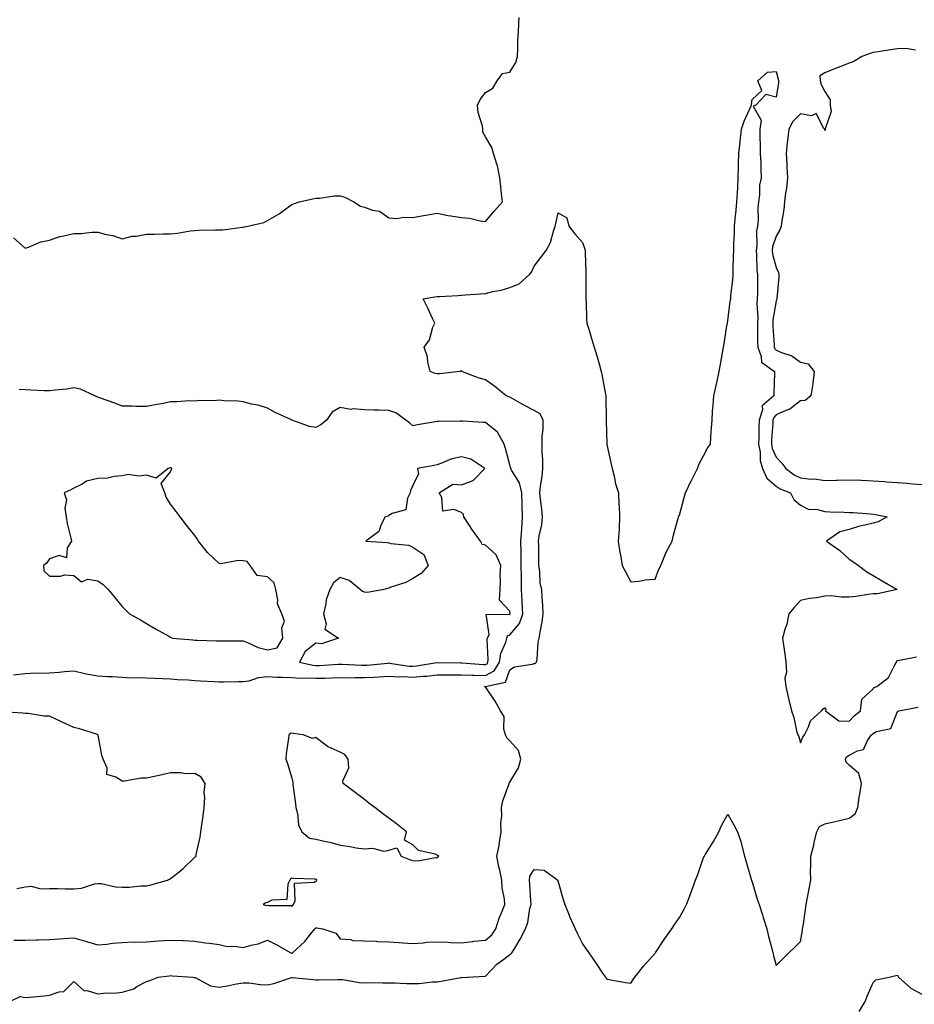
# Model space of a CAD drawing. Units: inches. Extents: x 934163 to 936803, y 7247738 to 7250378.
# Drawn here: x 935836 to 936205, y 7248151 to 7248557 of the extents above; entities that cross this region are included whole.
import ezdxf

# ---------------------------------------------------------------- set-up
doc = ezdxf.new("R2010")
doc.units = ezdxf.units.IN
doc.header["$MEASUREMENT"] = 0
doc.layers.add('Contour_93417247', color=7, linetype='Continuous', true_color=0x6dfb79)

msp = doc.modelspace()

# ---------------------------------------------------------------- linework, layer by layer
at = {"layer": 'Contour_93417247'}
for points in [[(935833.23, 7248467.1, 3233), (935838.05, 7248462.86, 3233), (935839.39, 7248463.26, 3233), (935844.48, 7248465.49, 3233), (935848.05, 7248466.22, 3233), (935852.28, 7248467.69, 3233), (935854.04, 7248467.92, 3233), (935858.05, 7248468.91, 3233), (935861.07, 7248468.9, 3233), (935865.6, 7248469.47, 3233), (935868.05, 7248469.46, 3233), (935871.43, 7248468.54, 3233), (935874.24, 7248468.1, 3233), (935878.05, 7248466.68, 3233), (935882.13, 7248467.84, 3233), (935883.98, 7248467.85, 3233), (935888.05, 7248468.59, 3233), (935891.4, 7248468.57, 3233), (935894.95, 7248468.81, 3233), (935898.05, 7248468.8, 3233), (935900.89, 7248469.08, 3233), (935906.12, 7248469.99, 3233), (935908.05, 7248470.21, 3233), (935909.69, 7248470.28, 3233), (935916.56, 7248470.43, 3233), (935918.05, 7248470.48, 3233), (935919.54, 7248470.43, 3233), (935927.71, 7248471.58, 3233), (935928.05, 7248471.56, 3233), (935928.37, 7248471.61, 3233), (935929.9, 7248471.92, 3233), (935936.52, 7248473.44, 3233), (935938.05, 7248474.25, 3233), (935942.89, 7248477.08, 3233), (935944.14, 7248478, 3233), (935948.05, 7248480.82, 3233), (935948.82, 7248481.15, 3233), (935951.05, 7248481.92, 3233), (935956.76, 7248483.22, 3233), (935958.05, 7248483.54, 3233), (935959.64, 7248483.5, 3233), (935965.53, 7248484.44, 3233), (935968.05, 7248484.4, 3233), (935970.01, 7248483.88, 3233), (935973.65, 7248481.92, 3233), (935976.38, 7248480.25, 3233), (935978.05, 7248479.82, 3233), (935981.39, 7248478.58, 3233), (935984.2, 7248478.07, 3233), (935988.05, 7248475.38, 3233), (935991.25, 7248475.12, 3233), (935994.25, 7248475.72, 3233), (935998.05, 7248475.54, 3233), (936002.45, 7248476.32, 3233), (936003.45, 7248476.53, 3233), (936008.05, 7248477.27, 3233), (936012.42, 7248476.29, 3233), (936013.75, 7248476.23, 3233), (936018.05, 7248475.51, 3233), (936021.41, 7248475.28, 3233), (936025.87, 7248474.1, 3233), (936028.05, 7248473.88, 3233), (936031.74, 7248478.23, 3233), (936034.99, 7248481.92, 3233), (936034.64, 7248485.34, 3233), (936034.41, 7248488.28, 3233), (936033.99, 7248491.92, 3233), (936032.98, 7248496.85, 3233), (936032.87, 7248497.11, 3233), (936031.35, 7248501.92, 3233), (936030.58, 7248504.45, 3233), (936028.05, 7248508.85, 3233), (936026.85, 7248510.72, 3233), (936026.91, 7248511.92, 3233), (936026.73, 7248513.24, 3233), (936025, 7248518.87, 3233), (936024.74, 7248521.92, 3233), (936025.76, 7248524.21, 3233), (936028.05, 7248527.06, 3233), (936030.99, 7248528.97, 3233), (936032.86, 7248531.92, 3233), (936035.07, 7248534.91, 3233), (936038.05, 7248535.57, 3233), (936040.52, 7248539.45, 3233), (936041.17, 7248541.92, 3233), (936041.38, 7248545.25, 3233), (936041.32, 7248548.65, 3233), (936041.57, 7248551.92, 3233), (936041.8, 7248555.68, 3233), (936041.94, 7248558.03, 3233)], [(936205.44, 7248544.54, 3233), (936201.44, 7248545.31, 3233), (936198.05, 7248545.16, 3233), (936195.24, 7248544.73, 3233), (936190.02, 7248543.88, 3233), (936188.05, 7248543.58, 3233), (936186.8, 7248543.18, 3233), (936183.37, 7248541.92, 3233), (936180.03, 7248539.94, 3233), (936178.05, 7248539.19, 3233), (936173.58, 7248537.45, 3233), (936172.81, 7248537.15, 3233), (936168.05, 7248535.26, 3233), (936165.96, 7248534, 3233), (936166.08, 7248531.92, 3233), (936166.52, 7248530.39, 3233), (936168.05, 7248527.48, 3233), (936170.24, 7248524.11, 3233), (936170.24, 7248521.92, 3233), (936170.69, 7248519.27, 3233), (936168.25, 7248512.12, 3233), (936168.4, 7248511.92, 3233), (936168.26, 7248511.71, 3233), (936168.05, 7248511.4, 3233), (936168.01, 7248511.87, 3233), (936167.99, 7248511.92, 3233), (936167.65, 7248512.32, 3233), (936164.55, 7248518.42, 3233), (936162.54, 7248517.43, 3233), (936158.05, 7248518.26, 3233), (936154.84, 7248515.13, 3233), (936153.15, 7248511.92, 3233), (936152.62, 7248507.35, 3233), (936152.59, 7248506.46, 3233), (936152.13, 7248501.92, 3233), (936152.37, 7248497.6, 3233), (936152.43, 7248496.3, 3233), (936152.68, 7248491.92, 3233), (936152.27, 7248487.69, 3233), (936151.88, 7248485.75, 3233), (936151.43, 7248481.92, 3233), (936151.17, 7248478.8, 3233), (936150.29, 7248474.17, 3233), (936150.07, 7248471.92, 3233), (936149.53, 7248470.45, 3233), (936148.05, 7248467.81, 3233), (936146.5, 7248463.46, 3233), (936146.27, 7248461.92, 3233), (936146.48, 7248460.35, 3233), (936148.05, 7248454.93, 3233), (936148.94, 7248452.81, 3233), (936149.07, 7248451.92, 3233), (936149.12, 7248450.86, 3233), (936148.27, 7248442.14, 3233), (936148.29, 7248441.92, 3233), (936148.26, 7248441.71, 3233), (936148.05, 7248441.11, 3233), (936146.67, 7248433.3, 3233), (936146.6, 7248431.92, 3233), (936146.64, 7248430.51, 3233), (936147.13, 7248422.85, 3233), (936147.16, 7248421.92, 3233), (936147.4, 7248421.28, 3233), (936148.05, 7248420.72, 3233), (936150.24, 7248419.73, 3233), (936154.47, 7248418.35, 3233), (936158.05, 7248415.79, 3233), (936161.17, 7248415.05, 3233), (936163.71, 7248411.92, 3233), (936163.15, 7248407.02, 3233), (936163.16, 7248406.81, 3233), (936162.36, 7248401.92, 3233), (936160.02, 7248399.95, 3233), (936158.05, 7248399.9, 3233), (936153.59, 7248396.37, 3233), (936151.97, 7248395.85, 3233), (936148.05, 7248394.01, 3233), (936146.96, 7248393, 3233), (936146.62, 7248391.92, 3233), (936146.56, 7248390.44, 3233), (936146.1, 7248383.87, 3233), (936146.02, 7248381.92, 3233), (936146.35, 7248380.22, 3233), (936148.05, 7248376.6, 3233), (936150.28, 7248374.15, 3233), (936151.96, 7248371.92, 3233), (936155.42, 7248369.28, 3233), (936158.05, 7248368.02, 3233), (936162.41, 7248367.56, 3233), (936163.75, 7248367.61, 3233), (936168.05, 7248367, 3233), (936172.89, 7248367.08, 3233), (936173.26, 7248367.13, 3233), (936178.05, 7248367.22, 3233), (936182.92, 7248367.05, 3233), (936183.17, 7248367.05, 3233), (936188.05, 7248366.86, 3233), (936192.65, 7248366.52, 3233), (936193.51, 7248366.46, 3233), (936198.05, 7248366.13, 3233), (936201.95, 7248365.82, 3233), (936204.4, 7248365.57, 3233), (936208.05, 7248365.27, 3233)], [(935833.32, 7248177.19, 3232), (935838.05, 7248177.21, 3232), (935842.64, 7248177.32, 3232), (935843.46, 7248177.33, 3232), (935848.05, 7248177.44, 3232), (935852.19, 7248177.78, 3232), (935853.97, 7248177.85, 3232), (935858.05, 7248178.15, 3232), (935862.86, 7248176.73, 3232), (935863.38, 7248176.59, 3232), (935868.05, 7248175.26, 3232), (935871.75, 7248175.61, 3232), (935874.03, 7248175.94, 3232), (935878.05, 7248176.29, 3232), (935882.57, 7248176.44, 3232), (935883.64, 7248176.32, 3232), (935888.05, 7248176.52, 3232), (935893.01, 7248176.88, 3232), (935893.08, 7248176.89, 3232), (935898.05, 7248177.2, 3232), (935902.98, 7248177, 3232), (935903.12, 7248176.99, 3232), (935908.05, 7248176.77, 3232), (935912.29, 7248176.16, 3232), (935914.06, 7248175.91, 3232), (935918.05, 7248175.34, 3232), (935920.9, 7248174.76, 3232), (935925.37, 7248174.6, 3232), (935928.05, 7248174.19, 3232), (935931.27, 7248175.13, 3232), (935934.23, 7248175.74, 3232), (935938.05, 7248177.21, 3232), (935941.55, 7248175.42, 3232), (935947.7, 7248171.92, 3232), (935947.93, 7248171.8, 3232), (935948.05, 7248171.78, 3232), (935948.16, 7248171.81, 3232), (935948.31, 7248171.92, 3232), (935953.38, 7248176.59, 3232), (935955.75, 7248179.62, 3232), (935957.61, 7248181.92, 3232), (935957.81, 7248182.16, 3232), (935958.05, 7248182.34, 3232), (935958.43, 7248182.3, 3232), (935960.87, 7248181.92, 3232), (935966.28, 7248180.15, 3232), (935968.05, 7248177.79, 3232), (935972.49, 7248177.48, 3232), (935973.19, 7248177.06, 3232), (935978.05, 7248176.97, 3232), (935982.88, 7248176.75, 3232), (935983.25, 7248176.71, 3232), (935988.05, 7248176.49, 3232), (935992.39, 7248176.26, 3232), (935993.86, 7248176.11, 3232), (935998.05, 7248175.88, 3232), (936002.25, 7248176.12, 3232), (936003.62, 7248176.35, 3232), (936008.05, 7248176.56, 3232), (936012.45, 7248176.32, 3232), (936013.69, 7248176.28, 3232), (936018.05, 7248176.05, 3232), (936022.76, 7248176.63, 3232), (936023.24, 7248176.73, 3232), (936028.05, 7248177.21, 3232), (936030.64, 7248179.33, 3232), (936032.33, 7248181.92, 3232), (936033.64, 7248186.33, 3232), (936034.68, 7248188.54, 3232), (936035.98, 7248191.92, 3232), (936035.79, 7248194.18, 3232), (936034.91, 7248198.78, 3232), (936034.69, 7248201.92, 3232), (936033.88, 7248206.09, 3232), (936033.58, 7248207.45, 3232), (936032.76, 7248211.92, 3232), (936033.65, 7248216.32, 3232), (936033.73, 7248217.6, 3232), (936034.43, 7248221.92, 3232), (936034.36, 7248225.61, 3232), (936034.72, 7248228.59, 3232), (936034.65, 7248231.92, 3232), (936035.2, 7248234.76, 3232), (936037.64, 7248241.51, 3232), (936037.74, 7248241.92, 3232), (936037.82, 7248242.14, 3232), (936038.05, 7248242.44, 3232), (936041.6, 7248248.37, 3232), (936042.53, 7248251.92, 3232), (936041.6, 7248255.47, 3232), (936038.05, 7248259.5, 3232), (936036.84, 7248260.71, 3232), (936036.26, 7248261.92, 3232), (936035.6, 7248264.36, 3232), (936035.67, 7248269.54, 3232), (936034.22, 7248271.92, 3232), (936032.03, 7248275.89, 3232), (936028.05, 7248281.78, 3232), (936027.95, 7248281.82, 3232), (936027.56, 7248281.92, 3232), (936028.04, 7248281.93, 3232), (936028.05, 7248281.93, 3232), (936028.07, 7248281.95, 3232), (936036.3, 7248283.67, 3232), (936038.05, 7248288.85, 3232), (936039.92, 7248290.05, 3232), (936047.22, 7248291.09, 3232), (936048.05, 7248291.37, 3232), (936048.56, 7248291.41, 3232), (936049.07, 7248291.92, 3232), (936049.3, 7248293.17, 3232), (936049.77, 7248300.2, 3232), (936050.18, 7248301.92, 3232), (936050.53, 7248304.4, 3232), (936051.37, 7248308.6, 3232), (936051.77, 7248311.92, 3232), (936051.63, 7248315.5, 3232), (936051.36, 7248318.62, 3232), (936051.21, 7248321.92, 3232), (936050.56, 7248324.43, 3232), (936050.39, 7248329.58, 3232), (936049.97, 7248331.92, 3232), (936049.96, 7248333.82, 3232), (936049.96, 7248340.02, 3232), (936049.94, 7248341.92, 3232), (936050.22, 7248344.09, 3232), (936051.27, 7248348.71, 3232), (936051.58, 7248351.92, 3232), (936051.28, 7248355.15, 3232), (936050.68, 7248359.29, 3232), (936050.41, 7248361.92, 3232), (936050.69, 7248364.57, 3232), (936051.4, 7248368.57, 3232), (936051.7, 7248371.92, 3232), (936051.72, 7248375.59, 3232), (936051.41, 7248378.56, 3232), (936051.42, 7248381.92, 3232), (936051.38, 7248385.26, 3232), (936051.82, 7248388.15, 3232), (936051.79, 7248391.92, 3232), (936050.54, 7248394.41, 3232), (936048.05, 7248395.78, 3232), (936044.06, 7248397.94, 3232), (936039.29, 7248400.69, 3232), (936038.05, 7248401.38, 3232), (936037.68, 7248401.55, 3232), (936036.61, 7248401.92, 3232), (936031.87, 7248405.74, 3232), (936028.05, 7248408.48, 3232), (936025.37, 7248409.24, 3232), (936018.21, 7248411.92, 3232), (936018.15, 7248412.02, 3232), (936018.05, 7248412.16, 3232), (936017.82, 7248412.15, 3232), (936017.55, 7248411.92, 3232), (936008.99, 7248410.97, 3232), (936008.05, 7248410.99, 3232), (936007.26, 7248411.13, 3232), (936005.12, 7248411.92, 3232), (936004.24, 7248415.74, 3232), (936004.08, 7248417.95, 3232), (936002.64, 7248421.92, 3232), (936004.92, 7248425.05, 3232), (936006.31, 7248430.18, 3232), (936007.05, 7248431.92, 3232), (936006.16, 7248433.81, 3232), (936004.18, 7248438.05, 3232), (936002.34, 7248441.92, 3232), (936007.15, 7248442.83, 3232), (936008.05, 7248442.9, 3232), (936009.07, 7248442.94, 3232), (936016.59, 7248443.38, 3232), (936018.05, 7248443.44, 3232), (936019.73, 7248443.6, 3232), (936026.01, 7248443.96, 3232), (936028.05, 7248444.19, 3232), (936031.06, 7248444.93, 3232), (936034.45, 7248445.52, 3232), (936038.05, 7248446.62, 3232), (936041.88, 7248448.08, 3232), (936046.22, 7248451.92, 3232), (936047, 7248452.97, 3232), (936048.05, 7248455.46, 3232), (936050.91, 7248459.07, 3232), (936053.12, 7248461.92, 3232), (936054.78, 7248465.19, 3232), (936056.04, 7248469.91, 3232), (936056.78, 7248471.92, 3232), (936056.98, 7248472.99, 3232), (936058.05, 7248477.44, 3232), (936061.56, 7248475.44, 3232), (936062.39, 7248471.92, 3232), (936064.93, 7248468.8, 3232), (936068.05, 7248465.23, 3232), (936068.94, 7248462.81, 3232), (936069.09, 7248461.92, 3232), (936069.14, 7248460.83, 3232), (936069.4, 7248453.28, 3232), (936069.48, 7248451.92, 3232), (936069.47, 7248450.5, 3232), (936069.44, 7248443.31, 3232), (936069.43, 7248441.92, 3232), (936069.54, 7248440.43, 3232), (936069.69, 7248433.56, 3232), (936069.83, 7248431.92, 3232), (936070.6, 7248429.36, 3232), (936071.71, 7248425.58, 3232), (936072.87, 7248421.92, 3232), (936074.08, 7248417.95, 3232), (936074.89, 7248415.07, 3232), (936075.82, 7248411.92, 3232), (936076.11, 7248409.98, 3232), (936077.57, 7248402.4, 3232), (936077.65, 7248401.92, 3232), (936077.65, 7248401.53, 3232), (936077.83, 7248392.13, 3232), (936077.84, 7248391.92, 3232), (936077.82, 7248391.7, 3232), (936078.04, 7248381.92, 3232), (936078.04, 7248381.91, 3232), (936078.05, 7248381.85, 3232), (936079.82, 7248373.7, 3232), (936080.36, 7248371.92, 3232), (936081.18, 7248368.79, 3232), (936081.71, 7248365.57, 3232), (936082.94, 7248361.92, 3232), (936083.11, 7248356.98, 3232), (936083.14, 7248356.83, 3232), (936083.37, 7248351.92, 3232), (936083.14, 7248347.01, 3232), (936083.15, 7248346.82, 3232), (936082.79, 7248341.92, 3232), (936083.42, 7248337.29, 3232), (936083.69, 7248336.29, 3232), (936084.45, 7248331.92, 3232), (936085.67, 7248329.54, 3232), (936088.05, 7248325.08, 3232), (936091.5, 7248325.38, 3232), (936093.95, 7248326.01, 3232), (936098.05, 7248326.25, 3232), (936099.59, 7248330.38, 3232), (936100.33, 7248331.92, 3232), (936102.09, 7248335.96, 3232), (936102.63, 7248337.35, 3232), (936105, 7248341.92, 3232), (936105.65, 7248344.32, 3232), (936107.54, 7248351.4, 3232), (936107.67, 7248351.92, 3232), (936107.8, 7248352.16, 3232), (936108.05, 7248352.59, 3232), (936110.05, 7248359.92, 3232), (936110.6, 7248361.92, 3232), (936112.9, 7248366.77, 3232), (936113, 7248366.98, 3232), (936115.49, 7248371.92, 3232), (936116.21, 7248373.77, 3232), (936118.05, 7248377.12, 3232), (936119.68, 7248380.29, 3232), (936120.84, 7248381.92, 3232), (936121.01, 7248384.89, 3232), (936121.32, 7248388.65, 3232), (936121.5, 7248391.92, 3232), (936121.74, 7248395.61, 3232), (936121.98, 7248397.98, 3232), (936122.24, 7248401.92, 3232), (936123.31, 7248406.66, 3232), (936123.45, 7248407.32, 3232), (936124.45, 7248411.92, 3232), (936125.02, 7248414.95, 3232), (936125.81, 7248419.68, 3232), (936126.22, 7248421.92, 3232), (936126.47, 7248423.5, 3232), (936127.79, 7248431.66, 3232), (936127.83, 7248431.92, 3232), (936127.87, 7248432.1, 3232), (936128.05, 7248432.89, 3232), (936129.05, 7248440.92, 3232), (936129.24, 7248441.92, 3232), (936129.34, 7248443.21, 3232), (936130.06, 7248449.91, 3232), (936130.21, 7248451.92, 3232), (936130.28, 7248454.15, 3232), (936130.41, 7248459.56, 3232), (936130.49, 7248461.92, 3232), (936130.57, 7248464.44, 3232), (936130.74, 7248469.23, 3232), (936130.82, 7248471.92, 3232), (936131.09, 7248474.96, 3232), (936131.48, 7248478.49, 3232), (936131.76, 7248481.92, 3232), (936131.96, 7248485.83, 3232), (936132.17, 7248487.81, 3232), (936132.35, 7248491.92, 3232), (936132.45, 7248496.32, 3232), (936132.48, 7248497.5, 3232), (936132.58, 7248501.92, 3232), (936133.16, 7248506.81, 3232), (936133.18, 7248507.05, 3232), (936133.74, 7248511.92, 3232), (936134.71, 7248515.26, 3232), (936137.7, 7248521.58, 3232), (936137.84, 7248521.92, 3232), (936137.87, 7248522.11, 3232), (936138.05, 7248524.26, 3232), (936142.02, 7248527.95, 3232), (936140.35, 7248531.92, 3232), (936144.47, 7248535.49, 3232), (936148.05, 7248535.79, 3232), (936148.75, 7248532.62, 3232), (936148.95, 7248531.92, 3232), (936148.92, 7248531.05, 3232), (936148.05, 7248525.16, 3232), (936143.75, 7248526.23, 3232), (936139.66, 7248521.92, 3232), (936138.55, 7248521.42, 3232), (936141.8, 7248515.67, 3232), (936141.2, 7248511.92, 3232), (936141.18, 7248508.8, 3232), (936141.41, 7248505.28, 3232), (936141.39, 7248501.92, 3232), (936141.59, 7248498.38, 3232), (936141.63, 7248495.5, 3232), (936141.86, 7248491.92, 3232), (936141.16, 7248488.81, 3232), (936141.15, 7248485.02, 3232), (936140.66, 7248481.92, 3232), (936140.41, 7248479.57, 3232), (936140.51, 7248474.38, 3232), (936140.3, 7248471.92, 3232), (936139.91, 7248470.06, 3232), (936139.95, 7248463.81, 3232), (936139.67, 7248461.92, 3232), (936139.91, 7248460.05, 3232), (936139.97, 7248453.84, 3232), (936140.3, 7248451.92, 3232), (936140.22, 7248449.74, 3232), (936140.28, 7248444.15, 3232), (936140.2, 7248441.92, 3232), (936140.07, 7248439.9, 3232), (936140.38, 7248434.25, 3232), (936140.25, 7248431.92, 3232), (936140.33, 7248429.64, 3232), (936140.34, 7248424.21, 3232), (936140.42, 7248421.92, 3232), (936141.84, 7248418.13, 3232), (936141.87, 7248415.74, 3232), (936147.28, 7248411.92, 3232), (936147.32, 7248411.2, 3232), (936147.02, 7248402.95, 3232), (936147.07, 7248401.92, 3232), (936142.16, 7248397.81, 3232), (936142.29, 7248396.17, 3232), (936140.95, 7248391.92, 3232), (936140.85, 7248389.13, 3232), (936140.83, 7248384.7, 3232), (936140.74, 7248381.92, 3232), (936141.37, 7248378.6, 3232), (936141.37, 7248375.23, 3232), (936142.38, 7248371.92, 3232), (936144.09, 7248367.96, 3232), (936148.05, 7248364.67, 3232), (936149.66, 7248363.53, 3232), (936153.88, 7248361.92, 3232), (936155.29, 7248359.16, 3232), (936158.05, 7248356.71, 3232), (936161.25, 7248355.11, 3232), (936165, 7248354.98, 3232), (936168.05, 7248354.17, 3232), (936170.15, 7248354.02, 3232), (936176.05, 7248353.92, 3232), (936178.05, 7248353.79, 3232), (936179.8, 7248353.67, 3232), (936186.85, 7248353.12, 3232), (936188.05, 7248353.04, 3232), (936189.04, 7248352.91, 3232), (936193.77, 7248351.92, 3232), (936190.12, 7248349.85, 3232), (936188.05, 7248349.36, 3232), (936184.61, 7248348.47, 3232), (936182, 7248347.97, 3232), (936178.05, 7248346.76, 3232), (936174.27, 7248345.71, 3232), (936168.7, 7248341.92, 3232), (936174.2, 7248338.07, 3232), (936178.05, 7248334.47, 3232), (936179.61, 7248333.48, 3232), (936182.02, 7248331.92, 3232), (936185.4, 7248329.26, 3232), (936188.05, 7248327.67, 3232), (936191.7, 7248325.57, 3232), (936197.94, 7248321.92, 3232), (936189.74, 7248320.23, 3232), (936188.05, 7248320.11, 3232), (936186.01, 7248319.89, 3232), (936180.86, 7248319.11, 3232), (936178.05, 7248318.82, 3232), (936174.86, 7248318.74, 3232), (936170.69, 7248319.28, 3232), (936168.05, 7248319.18, 3232), (936164.68, 7248318.54, 3232), (936161.76, 7248318.21, 3232), (936158.05, 7248317.39, 3232), (936155.45, 7248314.53, 3232), (936153.28, 7248311.92, 3232), (936152.33, 7248307.64, 3232), (936151.59, 7248305.46, 3232), (936150.62, 7248301.92, 3232), (936150.98, 7248298.99, 3232), (936151.59, 7248295.46, 3232), (936151.97, 7248291.92, 3232), (936152.21, 7248287.77, 3232), (936151.51, 7248285.38, 3232), (936151.96, 7248281.92, 3232), (936153.03, 7248276.94, 3232), (936153.04, 7248276.91, 3232), (936154.3, 7248271.92, 3232), (936155.3, 7248269.17, 3232), (936156.41, 7248263.56, 3232), (936156.88, 7248261.92, 3232), (936157.34, 7248261.21, 3232), (936158.05, 7248258.63, 3232), (936159.01, 7248260.96, 3232), (936159.67, 7248261.92, 3232), (936161.33, 7248265.2, 3232), (936162.19, 7248267.78, 3232), (936166.66, 7248271.92, 3232), (936167.34, 7248272.63, 3232), (936168.05, 7248273.11, 3232), (936168.48, 7248272.35, 3232), (936168.38, 7248271.92, 3232), (936173.88, 7248267.74, 3232), (936178.05, 7248267.61, 3232), (936180.12, 7248269.85, 3232), (936182.86, 7248271.92, 3232), (936183.34, 7248276.64, 3232), (936188.05, 7248280.88, 3232), (936188.46, 7248281.51, 3232), (936189.58, 7248281.92, 3232), (936194.31, 7248285.66, 3232), (936197.01, 7248290.88, 3232), (936197.67, 7248291.92, 3232), (936197.77, 7248292.19, 3232), (936198.05, 7248292.62, 3232), (936198.85, 7248292.72, 3232), (936205.87, 7248294.1, 3232)], [(935833.27, 7248286.71, 3233), (935838.05, 7248287.25, 3233), (935842.38, 7248287.59, 3233), (935843.5, 7248287.37, 3233), (935848.05, 7248287.58, 3233), (935852.11, 7248287.86, 3233), (935854.26, 7248288.12, 3233), (935858.05, 7248288.4, 3233), (935862.63, 7248287.34, 3233), (935863.24, 7248287.11, 3233), (935868.05, 7248286.36, 3233), (935872.16, 7248286.03, 3233), (935873.94, 7248286.03, 3233), (935878.05, 7248285.75, 3233), (935881.67, 7248285.53, 3233), (935884.33, 7248285.64, 3233), (935888.05, 7248285.46, 3233), (935891.45, 7248285.32, 3233), (935894.77, 7248285.2, 3233), (935898.05, 7248285.07, 3233), (935900.93, 7248284.8, 3233), (935905.34, 7248284.63, 3233), (935908.05, 7248284.4, 3233), (935910.4, 7248284.26, 3233), (935916.02, 7248283.95, 3233), (935918.05, 7248283.84, 3233), (935919.96, 7248283.82, 3233), (935926.05, 7248283.92, 3233), (935928.05, 7248283.91, 3233), (935930.41, 7248284.28, 3233), (935934.37, 7248285.59, 3233), (935938.05, 7248285.97, 3233), (935941.84, 7248285.71, 3233), (935944.15, 7248285.82, 3233), (935948.05, 7248285.6, 3233), (935951.42, 7248285.29, 3233), (935954.45, 7248285.52, 3233), (935958.05, 7248285.29, 3233), (935961.54, 7248285.41, 3233), (935964.54, 7248285.43, 3233), (935968.05, 7248285.56, 3233), (935971.65, 7248285.52, 3233), (935974.35, 7248285.61, 3233), (935978.05, 7248285.58, 3233), (935981.95, 7248285.82, 3233), (935984.09, 7248285.88, 3233), (935988.05, 7248286.15, 3233), (935992.04, 7248285.91, 3233), (935993.97, 7248286, 3233), (935998.05, 7248285.81, 3233), (936002.31, 7248286.19, 3233), (936003.75, 7248286.22, 3233), (936008.05, 7248286.66, 3233), (936012.79, 7248286.66, 3233), (936013.3, 7248286.67, 3233), (936018.05, 7248286.67, 3233), (936022.69, 7248286.56, 3233), (936023.4, 7248286.58, 3233), (936028.05, 7248286.47, 3233), (936031.6, 7248288.37, 3233), (936033.82, 7248291.92, 3233), (936034.37, 7248295.6, 3233), (936036.35, 7248300.22, 3233), (936036.77, 7248301.92, 3233), (936037.15, 7248302.82, 3233), (936038.05, 7248303.3, 3233), (936042.1, 7248307.87, 3233), (936043.44, 7248311.92, 3233), (936043.18, 7248316.78, 3233), (936043.18, 7248317.05, 3233), (936042.9, 7248321.92, 3233), (936042.85, 7248326.71, 3233), (936042.84, 7248327.13, 3233), (936042.79, 7248331.92, 3233), (936042.7, 7248336.58, 3233), (936042.68, 7248337.29, 3233), (936042.59, 7248341.92, 3233), (936042.96, 7248346.82, 3233), (936042.97, 7248347, 3233), (936043.33, 7248351.92, 3233), (936043.14, 7248356.82, 3233), (936043.13, 7248357.01, 3233), (936042.95, 7248361.92, 3233), (936042.11, 7248365.98, 3233), (936038.77, 7248371.21, 3233), (936038.45, 7248371.92, 3233), (936038.39, 7248372.26, 3233), (936038.05, 7248373.36, 3233), (936036.32, 7248380.18, 3233), (936035.7, 7248381.92, 3233), (936032.98, 7248386.85, 3233), (936028.05, 7248390.89, 3233), (936027.04, 7248390.9, 3233), (936018.53, 7248391.44, 3233), (936018.05, 7248391.45, 3233), (936017.57, 7248391.44, 3233), (936008.63, 7248391.34, 3233), (936008.05, 7248391.33, 3233), (936007.33, 7248391.2, 3233), (936000.01, 7248389.96, 3233), (935998.05, 7248389.58, 3233), (935996.74, 7248390.61, 3233), (935995.11, 7248391.92, 3233), (935990.96, 7248394.82, 3233), (935988.05, 7248395.88, 3233), (935983.97, 7248396, 3233), (935982.1, 7248395.96, 3233), (935978.05, 7248396.1, 3233), (935973.45, 7248396.52, 3233), (935972.44, 7248396.31, 3233), (935968.05, 7248397.12, 3233), (935964.76, 7248395.21, 3233), (935962.39, 7248391.92, 3233), (935960.01, 7248389.96, 3233), (935958.05, 7248388.84, 3233), (935955.41, 7248389.28, 3233), (935948.14, 7248391.92, 3233), (935948.08, 7248391.95, 3233), (935948.05, 7248391.96, 3233), (935947.98, 7248391.99, 3233), (935941.18, 7248395.05, 3233), (935938.05, 7248396.79, 3233), (935934.15, 7248398.02, 3233), (935931.48, 7248398.49, 3233), (935928.05, 7248399.36, 3233), (935925.89, 7248399.76, 3233), (935920.16, 7248399.81, 3233), (935918.05, 7248400.09, 3233), (935916.02, 7248399.89, 3233), (935909.98, 7248399.99, 3233), (935908.05, 7248399.74, 3233), (935905.9, 7248399.77, 3233), (935900.59, 7248399.38, 3233), (935898.05, 7248399.42, 3233), (935894.93, 7248398.8, 3233), (935891.73, 7248398.24, 3233), (935888.05, 7248397.48, 3233), (935883.63, 7248397.51, 3233), (935882.33, 7248397.63, 3233), (935878.05, 7248397.66, 3233), (935874.96, 7248398.83, 3233), (935869.06, 7248400.91, 3233), (935868.05, 7248401.28, 3233), (935867.57, 7248401.43, 3233), (935866.77, 7248401.92, 3233), (935860.82, 7248404.69, 3233), (935858.05, 7248405.15, 3233), (935855.26, 7248404.71, 3233), (935850.37, 7248404.24, 3233), (935848.05, 7248403.91, 3233), (935846.03, 7248403.94, 3233), (935840.42, 7248404.29, 3233), (935838.05, 7248404.32, 3233), (935835.53, 7248404.45, 3233)], [(935834.64, 7248198.51, 3233), (935838.05, 7248199.22, 3233), (935840.54, 7248199.43, 3233), (935844.46, 7248198.33, 3233), (935848.05, 7248198.48, 3233), (935851.46, 7248198.51, 3233), (935854.5, 7248198.37, 3233), (935858.05, 7248198.39, 3233), (935861.33, 7248198.64, 3233), (935866.59, 7248200.46, 3233), (935868.05, 7248200.63, 3233), (935869.43, 7248200.54, 3233), (935875.29, 7248199.16, 3233), (935878.05, 7248199.04, 3233), (935880.93, 7248199.04, 3233), (935885.8, 7248199.67, 3233), (935888.05, 7248199.67, 3233), (935889.91, 7248200.06, 3233), (935896.73, 7248201.92, 3233), (935897.6, 7248202.38, 3233), (935898.05, 7248202.65, 3233), (935901.59, 7248205.46, 3233), (935903.24, 7248206.73, 3233), (935908.05, 7248211.41, 3233), (935908.33, 7248211.65, 3233), (935908.53, 7248211.92, 3233), (935908.63, 7248212.5, 3233), (935910.24, 7248219.73, 3233), (935910.55, 7248221.92, 3233), (935910.97, 7248224.84, 3233), (935911.43, 7248228.54, 3233), (935911.9, 7248231.92, 3233), (935912.17, 7248236.04, 3233), (935911.88, 7248238.09, 3233), (935912.25, 7248241.92, 3233), (935910.6, 7248244.48, 3233), (935908.05, 7248245.93, 3233), (935904.11, 7248245.86, 3233), (935902.4, 7248246.27, 3233), (935898.05, 7248246.22, 3233), (935894.52, 7248245.45, 3233), (935890.77, 7248244.63, 3233), (935888.05, 7248244.04, 3233), (935885.95, 7248244.02, 3233), (935878.95, 7248242.82, 3233), (935878.05, 7248242.82, 3233), (935875.47, 7248244.5, 3233), (935871.7, 7248245.57, 3233), (935871.81, 7248248.16, 3233), (935870.24, 7248251.92, 3233), (935869.66, 7248253.53, 3233), (935868.2, 7248261.76, 3233), (935868.16, 7248261.92, 3233), (935868.11, 7248261.98, 3233), (935868.05, 7248262.01, 3233), (935867.92, 7248262.05, 3233), (935860.5, 7248264.37, 3233), (935858.05, 7248265.05, 3233), (935853.26, 7248267.13, 3233), (935852.43, 7248267.54, 3233), (935848.05, 7248269.6, 3233), (935845.85, 7248269.71, 3233), (935839.24, 7248270.73, 3233), (935838.05, 7248270.81, 3233), (935837.05, 7248270.92, 3233), (935828.5, 7248271.46, 3233)], [(935831.65, 7248151.92, 3231), (935836, 7248153.97, 3231), (935838.05, 7248153.49, 3231), (935839.86, 7248153.73, 3231), (935845.81, 7248154.16, 3231), (935848.05, 7248154.49, 3231), (935852.05, 7248155.92, 3231), (935853.94, 7248156.03, 3231), (935858.05, 7248160.08, 3231), (935862.39, 7248156.27, 3231), (935863.6, 7248156.36, 3231), (935868.05, 7248155.11, 3231), (935871.52, 7248155.39, 3231), (935874.61, 7248155.36, 3231), (935878.05, 7248155.7, 3231), (935882.83, 7248157.14, 3231), (935884.17, 7248158.04, 3231), (935888.05, 7248160.13, 3231), (935889.41, 7248160.56, 3231), (935892.88, 7248161.92, 3231), (935897.47, 7248162.51, 3231), (935898.05, 7248162.57, 3231), (935898.67, 7248162.54, 3231), (935907.34, 7248161.92, 3231), (935907.93, 7248161.8, 3231), (935908.05, 7248161.79, 3231), (935908.24, 7248161.73, 3231), (935914.54, 7248158.41, 3231), (935918.05, 7248157.79, 3231), (935921.58, 7248158.38, 3231), (935925.27, 7248159.14, 3231), (935928.05, 7248159.64, 3231), (935930.44, 7248159.53, 3231), (935935.02, 7248158.88, 3231), (935938.05, 7248158.77, 3231), (935940.7, 7248159.27, 3231), (935947.93, 7248161.79, 3231), (935948.05, 7248161.82, 3231), (935948.15, 7248161.82, 3231), (935957.03, 7248160.9, 3231), (935958.05, 7248160.87, 3231), (935959.09, 7248160.88, 3231), (935967.03, 7248160.9, 3231), (935968.05, 7248160.92, 3231), (935969.07, 7248160.9, 3231), (935975.81, 7248159.68, 3231), (935978.05, 7248159.64, 3231), (935980.3, 7248159.67, 3231), (935985.67, 7248159.55, 3231), (935988.05, 7248159.58, 3231), (935990.42, 7248159.55, 3231), (935995.44, 7248159.3, 3231), (935998.05, 7248159.28, 3231), (936000.69, 7248159.28, 3231), (936006.19, 7248160.06, 3231), (936008.05, 7248160.05, 3231), (936009.73, 7248160.24, 3231), (936017.88, 7248161.75, 3231), (936018.05, 7248161.77, 3231), (936018.18, 7248161.79, 3231), (936020.59, 7248161.92, 3231), (936027.69, 7248162.28, 3231), (936028.05, 7248162.35, 3231), (936032.65, 7248167.32, 3231), (936035.52, 7248169.39, 3231), (936038.05, 7248171.32, 3231), (936038.48, 7248171.49, 3231), (936038.88, 7248171.92, 3231), (936040.1, 7248173.96, 3231), (936042.39, 7248177.58, 3231), (936044.53, 7248181.92, 3231), (936045.52, 7248184.45, 3231), (936046.38, 7248190.25, 3231), (936046.84, 7248191.92, 3231), (936046.69, 7248193.28, 3231), (936046.34, 7248200.21, 3231), (936046.13, 7248201.92, 3231), (936046.29, 7248203.68, 3231), (936048.05, 7248206.34, 3231), (936052.21, 7248206.08, 3231), (936057.82, 7248201.92, 3231), (936057.83, 7248201.7, 3231), (936058.05, 7248201.31, 3231), (936060.08, 7248193.94, 3231), (936060.79, 7248191.92, 3231), (936062.5, 7248187.48, 3231), (936062.76, 7248186.63, 3231), (936065.08, 7248181.92, 3231), (936065.95, 7248179.82, 3231), (936068.05, 7248175.7, 3231), (936069.57, 7248173.43, 3231), (936070.62, 7248171.92, 3231), (936073.65, 7248167.52, 3231), (936076.34, 7248163.63, 3231), (936077.52, 7248161.92, 3231), (936077.72, 7248161.6, 3231), (936078.05, 7248161.06, 3231), (936079.04, 7248160.93, 3231), (936085.79, 7248159.66, 3231), (936088.05, 7248159.41, 3231), (936089, 7248160.97, 3231), (936089.61, 7248161.92, 3231), (936093.37, 7248166.6, 3231), (936098.05, 7248171.77, 3231), (936098.15, 7248171.92, 3231), (936098.35, 7248172.21, 3231), (936102.05, 7248177.92, 3231), (936104.97, 7248181.92, 3231), (936106.16, 7248183.8, 3231), (936108.05, 7248186.58, 3231), (936109.96, 7248190.01, 3231), (936110.99, 7248191.92, 3231), (936112.78, 7248196.65, 3231), (936112.93, 7248197.04, 3231), (936114.74, 7248201.92, 3231), (936115.64, 7248204.32, 3231), (936118.05, 7248211.33, 3231), (936118.26, 7248211.71, 3231), (936118.36, 7248211.92, 3231), (936118.85, 7248212.72, 3231), (936122.1, 7248217.88, 3231), (936124.3, 7248221.92, 3231), (936125.44, 7248224.53, 3231), (936128.05, 7248229.27, 3231), (936130.71, 7248224.58, 3231), (936132.03, 7248221.92, 3231), (936133.6, 7248217.47, 3231), (936133.8, 7248216.17, 3231), (936134.93, 7248211.92, 3231), (936135.61, 7248209.49, 3231), (936137.63, 7248202.34, 3231), (936137.75, 7248201.92, 3231), (936137.85, 7248201.72, 3231), (936138.05, 7248201.33, 3231), (936140.2, 7248194.08, 3231), (936140.97, 7248191.92, 3231), (936142.31, 7248187.65, 3231), (936142.67, 7248186.54, 3231), (936144.09, 7248181.92, 3231), (936144.86, 7248178.73, 3231), (936146.17, 7248173.8, 3231), (936146.64, 7248171.92, 3231), (936146.92, 7248170.8, 3231), (936148.05, 7248166.7, 3231), (936150.6, 7248169.36, 3231), (936153.27, 7248171.92, 3231), (936155.68, 7248174.29, 3231), (936158.05, 7248176.6, 3231), (936158.79, 7248181.18, 3231), (936158.92, 7248181.92, 3231), (936159.07, 7248182.94, 3231), (936160.13, 7248189.84, 3231), (936160.43, 7248191.92, 3231), (936160.94, 7248194.81, 3231), (936161.63, 7248198.34, 3231), (936162.23, 7248201.92, 3231), (936162.16, 7248206.03, 3231), (936162.32, 7248207.65, 3231), (936162.26, 7248211.92, 3231), (936163.48, 7248216.48, 3231), (936163.72, 7248217.59, 3231), (936164.78, 7248221.92, 3231), (936165.92, 7248224.06, 3231), (936168.05, 7248225.26, 3231), (936172.31, 7248226.19, 3231), (936173.57, 7248226.4, 3231), (936178.05, 7248227.49, 3231), (936180.6, 7248229.36, 3231), (936181.66, 7248231.92, 3231), (936182.3, 7248236.17, 3231), (936182.52, 7248237.45, 3231), (936183.17, 7248241.92, 3231), (936182.16, 7248246.03, 3231), (936178.05, 7248249.49, 3231), (936176.86, 7248250.73, 3231), (936176.58, 7248251.92, 3231), (936177.07, 7248252.9, 3231), (936178.05, 7248253.59, 3231), (936181.52, 7248255.39, 3231), (936184.02, 7248255.95, 3231), (936185.74, 7248259.61, 3231), (936187.34, 7248261.92, 3231), (936187.68, 7248262.29, 3231), (936188.05, 7248262.57, 3231), (936189.45, 7248263.32, 3231), (936195.33, 7248264.64, 3231), (936198.05, 7248271.59, 3231), (936198.27, 7248271.7, 3231), (936198.65, 7248271.92, 3231), (936206.57, 7248273.4, 3231)], [(936182.2, 7248147.78, 3230), (936184.74, 7248151.92, 3230), (936185.65, 7248154.31, 3230), (936188.05, 7248159.69, 3230), (936189.15, 7248160.83, 3230), (936194.61, 7248161.92, 3230), (936197.33, 7248162.64, 3230), (936198.05, 7248162.73, 3230), (936198.33, 7248162.2, 3230), (936198.48, 7248161.92, 3230), (936203.52, 7248157.39, 3230), (936208.05, 7248154.87, 3230)]]:
    msp.add_polyline3d(points, dxfattribs=at)
for points in [[(936028.05, 7248291.02, 3234), (936028.64, 7248291.33, 3234), (936029.01, 7248291.92, 3234), (936029.17, 7248293.04, 3234), (936028.71, 7248301.26, 3234), (936028.88, 7248301.92, 3234), (936029.5, 7248303.38, 3234), (936028.23, 7248311.74, 3234), (936037.73, 7248311.6, 3234), (936038.05, 7248311.77, 3234), (936038.12, 7248311.85, 3234), (936038.14, 7248311.92, 3234), (936038.14, 7248312.01, 3234), (936038.05, 7248312.96, 3234), (936033.74, 7248317.61, 3234), (936034, 7248321.92, 3234), (936034.27, 7248325.71, 3234), (936034.12, 7248327.99, 3234), (936034.33, 7248331.92, 3234), (936032.41, 7248336.28, 3234), (936028.05, 7248340.23, 3234), (936026.65, 7248340.52, 3234), (936026, 7248341.92, 3234), (936022.61, 7248346.48, 3234), (936021.12, 7248348.85, 3234), (936019.11, 7248351.92, 3234), (936018.98, 7248352.85, 3234), (936018.05, 7248353.73, 3234), (936015.01, 7248354.96, 3234), (936010.37, 7248354.23, 3234), (936010.03, 7248359.94, 3234), (936008.9, 7248361.92, 3234), (936014.52, 7248365.45, 3234), (936018.05, 7248365.12, 3234), (936022.96, 7248367.01, 3234), (936027.77, 7248371.92, 3234), (936021.9, 7248375.77, 3234), (936018.05, 7248376.67, 3234), (936014.07, 7248375.9, 3234), (936010.31, 7248374.18, 3234), (936008.05, 7248373.48, 3234), (936006.79, 7248373.19, 3234), (935999.89, 7248371.92, 3234), (936000.32, 7248369.65, 3234), (935998.05, 7248364.84, 3234), (935997.11, 7248362.86, 3234), (935996.94, 7248361.92, 3234), (935995.79, 7248359.66, 3234), (935995.13, 7248354.85, 3234), (935989.43, 7248353.31, 3234), (935988.05, 7248352.47, 3234), (935987.79, 7248352.18, 3234), (935986.57, 7248351.92, 3234), (935984.95, 7248348.82, 3234), (935984.03, 7248345.94, 3234), (935978.62, 7248341.92, 3234), (935987.48, 7248341.35, 3234), (935988.05, 7248341.25, 3234), (935989, 7248340.97, 3234), (935996.42, 7248340.29, 3234), (935998.05, 7248339.42, 3234), (936002.54, 7248336.41, 3234), (936004.29, 7248331.92, 3234), (936001.41, 7248328.55, 3234), (935998.05, 7248326.43, 3234), (935995.1, 7248324.87, 3234), (935988.99, 7248322.86, 3234), (935988.05, 7248322.48, 3234), (935987.62, 7248322.35, 3234), (935986.12, 7248321.92, 3234), (935979.3, 7248320.66, 3234), (935978.05, 7248320.83, 3234), (935977.31, 7248321.18, 3234), (935976.25, 7248321.92, 3234), (935971.75, 7248325.61, 3234), (935968.05, 7248326.85, 3234), (935965.32, 7248324.65, 3234), (935963.75, 7248321.92, 3234), (935962.23, 7248317.73, 3234), (935962.1, 7248315.97, 3234), (935961.15, 7248311.92, 3234), (935962.25, 7248307.72, 3234), (935961.69, 7248305.56, 3234), (935967.34, 7248301.92, 3234), (935960.39, 7248299.58, 3234), (935958.05, 7248299.74, 3234), (935953.61, 7248296.36, 3234), (935951.3, 7248291.92, 3234), (935956.79, 7248290.66, 3234), (935958.05, 7248290.57, 3234), (935959.35, 7248290.62, 3234), (935967.28, 7248291.15, 3234), (935968.05, 7248291.18, 3234), (935968.8, 7248291.18, 3234), (935976.85, 7248290.72, 3234), (935978.05, 7248290.71, 3234), (935979.19, 7248290.78, 3234), (935987.74, 7248291.61, 3234), (935988.05, 7248291.63, 3234), (935988.36, 7248291.61, 3234), (935996.49, 7248290.36, 3234), (935998.05, 7248290.28, 3234), (935999.55, 7248290.42, 3234), (936007.96, 7248291.83, 3234), (936008.05, 7248291.84, 3234), (936008.13, 7248291.84, 3234), (936017.81, 7248291.68, 3234), (936018.3, 7248291.68, 3234), (936027.17, 7248291.04, 3234)], [(935938.05, 7248297.04, 3234), (935942.03, 7248297.94, 3234), (935944.33, 7248301.92, 3234), (935943.91, 7248306.06, 3234), (935945.04, 7248308.91, 3234), (935943.94, 7248311.92, 3234), (935942.15, 7248316.02, 3234), (935942.33, 7248317.64, 3234), (935941.49, 7248321.92, 3234), (935940.84, 7248324.71, 3234), (935938.05, 7248327.15, 3234), (935933.82, 7248327.68, 3234), (935930.83, 7248331.92, 3234), (935929.7, 7248333.57, 3234), (935928.05, 7248333.72, 3234), (935926.04, 7248333.92, 3234), (935918.71, 7248332.58, 3234), (935918.05, 7248332.72, 3234), (935913.33, 7248337.2, 3234), (935909.56, 7248341.92, 3234), (935908.99, 7248342.87, 3234), (935908.05, 7248344.18, 3234), (935904.64, 7248348.5, 3234), (935902, 7248351.92, 3234), (935900.31, 7248354.18, 3234), (935898.05, 7248357.11, 3234), (935896.2, 7248360.06, 3234), (935895.73, 7248361.92, 3234), (935894.2, 7248365.77, 3234), (935898.05, 7248370.57, 3234), (935898.43, 7248371.55, 3234), (935898.51, 7248371.92, 3234), (935898.3, 7248372.17, 3234), (935898.05, 7248372.19, 3234), (935897.8, 7248372.17, 3234), (935896.98, 7248371.92, 3234), (935892.12, 7248367.86, 3234), (935888.05, 7248369.11, 3234), (935884.87, 7248368.74, 3234), (935880.59, 7248369.38, 3234), (935878.05, 7248368.85, 3234), (935874.75, 7248368.62, 3234), (935872.03, 7248367.94, 3234), (935868.05, 7248367.74, 3234), (935863.33, 7248366.64, 3234), (935861.6, 7248365.47, 3234), (935858.05, 7248363.72, 3234), (935856.84, 7248363.13, 3234), (935854.16, 7248361.92, 3234), (935855.13, 7248359, 3234), (935854.38, 7248355.59, 3234), (935854.88, 7248351.92, 3234), (935855.34, 7248349.21, 3234), (935856.84, 7248343.12, 3234), (935857.08, 7248341.92, 3234), (935855.34, 7248339.21, 3234), (935855.01, 7248334.96, 3234), (935852.08, 7248335.95, 3234), (935848.05, 7248334.67, 3234), (935846.95, 7248333.01, 3234), (935845.64, 7248331.92, 3234), (935845.76, 7248329.63, 3234), (935848.05, 7248327.5, 3234), (935852.56, 7248327.41, 3234), (935854.19, 7248328.05, 3234), (935858.05, 7248327.67, 3234), (935861.24, 7248325.11, 3234), (935863.82, 7248326.16, 3234), (935868.05, 7248325.5, 3234), (935870.15, 7248324.03, 3234), (935872.31, 7248321.92, 3234), (935874.88, 7248318.75, 3234), (935878.05, 7248314.89, 3234), (935879.58, 7248313.45, 3234), (935881.08, 7248311.92, 3234), (935885.57, 7248309.45, 3234), (935888.05, 7248307.87, 3234), (935891.8, 7248305.67, 3234), (935897.27, 7248302.7, 3234), (935898.05, 7248302.27, 3234), (935898.29, 7248302.16, 3234), (935898.88, 7248301.92, 3234), (935907.26, 7248301.14, 3234), (935908.05, 7248301.02, 3234), (935908.99, 7248300.98, 3234), (935916.94, 7248300.82, 3234), (935918.05, 7248300.76, 3234), (935919.23, 7248300.74, 3234), (935926.94, 7248300.81, 3234), (935928.05, 7248300.79, 3234), (935929.85, 7248300.12, 3234), (935934.18, 7248298.05, 3234)], [(936008.05, 7248211.19, 3233), (936008.36, 7248211.61, 3233), (936008.75, 7248211.92, 3233), (936008.35, 7248212.21, 3233), (936008.05, 7248212.34, 3233), (936007.3, 7248212.67, 3233), (936000.38, 7248214.25, 3233), (935998.05, 7248216.56, 3233), (935994.58, 7248218.44, 3233), (935995.42, 7248221.92, 3233), (935991.3, 7248225.17, 3233), (935988.05, 7248227.55, 3233), (935985.57, 7248229.44, 3233), (935982.34, 7248231.92, 3233), (935979.91, 7248233.79, 3233), (935978.05, 7248235.21, 3233), (935974.24, 7248238.11, 3233), (935969.27, 7248241.92, 3233), (935969.09, 7248242.96, 3233), (935971.58, 7248248.39, 3233), (935971.4, 7248251.92, 3233), (935969.95, 7248253.82, 3233), (935968.05, 7248254.85, 3233), (935963.06, 7248256.94, 3233), (935962.87, 7248257.1, 3233), (935958.05, 7248260.87, 3233), (935956.64, 7248260.51, 3233), (935952.73, 7248261.92, 3233), (935948.58, 7248262.46, 3233), (935948.05, 7248262.65, 3233), (935947.53, 7248262.44, 3233), (935946.85, 7248261.92, 3233), (935946.68, 7248260.55, 3233), (935945.81, 7248254.16, 3233), (935945.54, 7248251.92, 3233), (935946.25, 7248250.12, 3233), (935948.05, 7248244.11, 3233), (935948.5, 7248242.37, 3233), (935948.48, 7248241.92, 3233), (935948.52, 7248241.45, 3233), (935949.63, 7248233.49, 3233), (935949.75, 7248231.92, 3233), (935950.43, 7248229.54, 3233), (935950.87, 7248224.74, 3233), (935952.24, 7248221.92, 3233), (935955.38, 7248219.25, 3233), (935958.05, 7248218.86, 3233), (935962.06, 7248217.92, 3233), (935963.77, 7248217.64, 3233), (935968.05, 7248216.4, 3233), (935971.98, 7248215.85, 3233), (935974.6, 7248215.37, 3233), (935978.05, 7248214.84, 3233), (935981.32, 7248215.19, 3233), (935986.1, 7248213.87, 3233), (935988.05, 7248214.4, 3233), (935991.44, 7248215.31, 3233), (935993.22, 7248211.92, 3233), (935996.7, 7248210.56, 3233), (935998.05, 7248210.07, 3233), (936000.09, 7248209.88, 3233), (936007.44, 7248211.3, 3233)], [(935948.05, 7248191.23, 3233), (935948.34, 7248191.63, 3233), (935948.82, 7248191.92, 3233), (935949.49, 7248193.37, 3233), (935949.21, 7248200.76, 3233), (935957.3, 7248201.17, 3233), (935958.05, 7248201.57, 3233), (935958.3, 7248201.67, 3233), (935958.42, 7248201.92, 3233), (935958.35, 7248202.21, 3233), (935958.05, 7248202.3, 3233), (935957.59, 7248202.39, 3233), (935948.8, 7248202.66, 3233), (935948.05, 7248202.85, 3233), (935947.5, 7248202.47, 3233), (935947.24, 7248201.92, 3233), (935946.38, 7248200.25, 3233), (935946.05, 7248193.92, 3233), (935939.83, 7248193.7, 3233), (935938.05, 7248192.8, 3233), (935937.35, 7248192.62, 3233), (935936.28, 7248191.92, 3233), (935937.68, 7248191.55, 3233), (935938.05, 7248191.62, 3233), (935938.45, 7248191.52, 3233), (935947.58, 7248191.44, 3233)]]:
    msp.add_polyline3d(points, close=True, dxfattribs=at)

doc.saveas('drawing.dxf')
